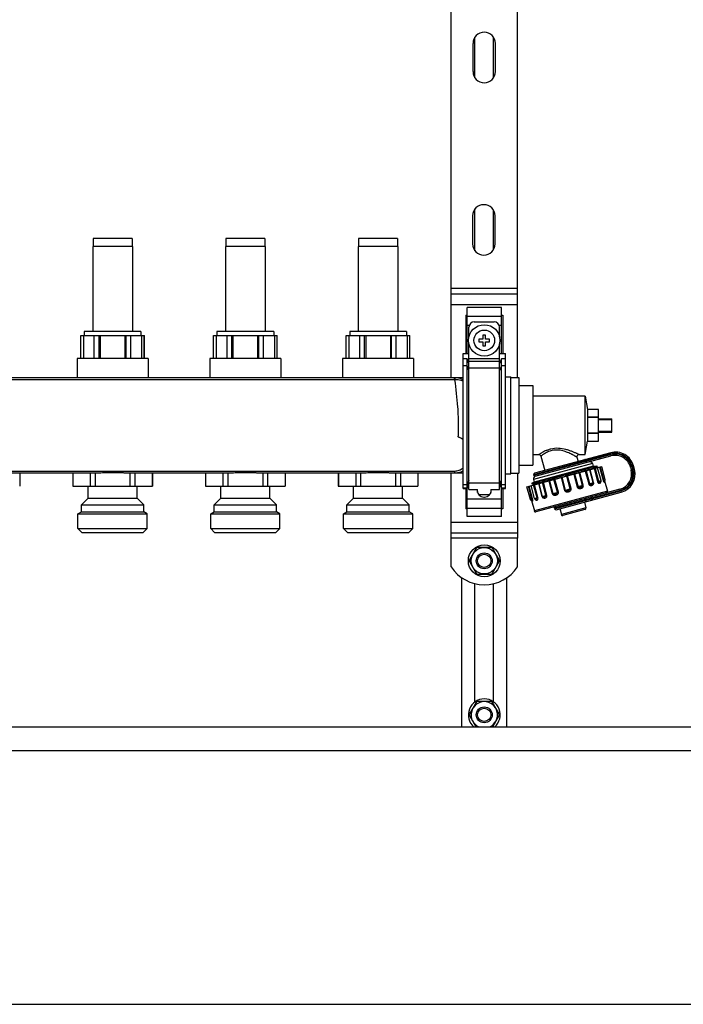
# Model space of a CAD drawing. Units: millimetres. Extents: x 0 to 841, y 0 to 594.
# Drawn here: x 665 to 740, y 211 to 322 of the extents above; entities that cross this region are included whole.
import ezdxf

# ---------------------------------------------------------------- set-up
doc = ezdxf.new("R2010")
doc.units = ezdxf.units.MM
doc.header["$LTSCALE"] = 46.255
doc.layers.get('0').update_dxf_attribs({"linetype": 'CONTINUOUS'})
doc.layers.add('A_STD', color=7, linetype='CONTINUOUS')

msp = doc.modelspace()

# ---------------------------------------------------------------- linework, layer by layer
at = {"color": 7, "linetype": 'Continuous'}
for p, q in [((714.14, 281.41), (714.14, 330.67)), ((721.64, 281.44), (721.64, 330.64)), ((714.14, 290.89), (721.64, 290.89)), ((719.84, 289.34), (715.94, 289.34)), ((715.94, 284.14), (715.94, 289.34)), ((719.84, 284.14), (719.84, 289.34)), ((715.79, 288.47), (715.94, 288.47)), ((715.79, 288.47), (715.79, 284.14)), ((719.84, 288.47), (719.99, 288.47)), ((719.99, 288.47), (719.99, 284.14)), ((716.16, 286.04), (716.16, 287.14)), ((716.76, 287.74), (719.01, 287.74)), ((719.61, 286.04), (719.61, 287.14)), ((672.29, 286.21), (679.49, 286.21)), ((672.3, 283.6), (672.3, 286.21)), ((672.6, 286.21), (672.6, 283.6)), ((673.82, 283.6), (673.82, 286.21)), ((674.36, 283.6), (674.36, 286.21)), ((674.49, 286.21), (674.49, 283.6)), ((677.28, 286.21), (677.28, 283.6)), ((677.41, 283.6), (677.41, 286.21)), ((677.95, 283.6), (677.95, 286.21)), ((679.17, 286.21), (679.17, 283.6)), ((679.47, 283.6), (679.47, 286.21)), ((687.29, 286.21), (694.49, 286.21)), ((687.3, 283.6), (687.3, 286.21)), ((687.6, 286.21), (687.6, 283.6)), ((688.82, 283.6), (688.82, 286.21)), ((689.36, 283.6), (689.36, 286.21)), ((689.49, 286.21), (689.49, 283.6)), ((692.28, 286.21), (692.28, 283.6)), ((692.41, 283.6), (692.41, 286.21)), ((692.95, 283.6), (692.95, 286.21)), ((694.17, 286.21), (694.17, 283.6)), ((694.47, 283.6), (694.47, 286.21)), ((702.29, 286.21), (709.49, 286.21)), ((702.3, 283.6), (702.3, 286.21)), ((702.6, 286.21), (702.6, 283.6)), ((703.82, 283.6), (703.82, 286.21)), ((704.36, 283.6), (704.36, 286.21)), ((704.49, 286.21), (704.49, 283.6)), ((707.28, 286.21), (707.28, 283.6)), ((707.41, 283.6), (707.41, 286.21)), ((707.95, 283.6), (707.95, 286.21)), ((709.17, 286.21), (709.17, 283.6)), ((709.47, 283.6), (709.47, 286.21)), ((718.04, 286.24), (717.74, 286.24)), ((717.74, 286.24), (717.74, 285.79)), ((718.04, 285.79), (718.04, 286.24)), ((716.16, 268.79), (716.16, 285.24)), ((717.74, 285.79), (717.29, 285.79)), ((717.29, 285.79), (717.29, 285.49)), ((717.29, 285.49), (717.74, 285.49)), ((717.74, 285.49), (717.74, 285.04)), ((717.74, 285.04), (718.04, 285.04)), ((718.49, 285.79), (718.04, 285.79)), ((718.04, 285.49), (718.49, 285.49)), ((718.04, 285.04), (718.04, 285.49)), ((718.49, 285.49), (718.49, 285.79)), ((719.61, 268.79), (719.61, 285.24)), ((715.49, 284.14), (716.16, 284.14)), ((715.49, 268.89), (715.49, 284.14)), ((719.61, 284.14), (720.29, 284.14)), ((720.29, 268.89), (720.29, 284.14)), ((715.94, 283.54), (715.49, 283.54)), ((716.16, 283.02), (715.94, 283.54)), ((715.94, 265.74), (715.94, 283.54)), ((719.84, 283.54), (719.61, 283.02)), ((720.29, 283.54), (719.84, 283.54)), ((719.84, 265.74), (719.84, 283.54)), ((715.49, 281.41), (591.29, 281.41)), ((720.89, 281.44), (721.79, 281.44)), ((721.79, 281.44), (721.79, 270.64)), ((721.79, 280.54), (723.38, 280.54)), ((723.38, 280.54), (723.38, 271.54)), ((729.29, 279.34), (723.38, 279.34)), ((730.79, 277.84), (729.59, 277.84)), ((729.59, 276.97), (729.59, 277.84)), ((730.79, 276.97), (729.59, 276.97)), ((730.79, 274.24), (730.79, 277.84)), ((730.79, 276.91), (729.59, 276.91)), ((729.59, 275.17), (729.59, 276.91)), ((730.79, 276.79), (732.29, 276.79)), ((730.79, 276.71), (732.29, 276.71)), ((732.29, 275.29), (732.29, 276.79)), ((730.79, 275.17), (729.59, 275.17)), ((730.79, 275.11), (729.59, 275.11)), ((729.59, 274.24), (729.59, 275.11)), ((730.79, 275.37), (732.29, 275.37)), ((730.79, 275.29), (732.29, 275.29)), ((729.59, 274.24), (730.79, 274.24)), ((723.38, 272.74), (724.07, 272.74)), ((732.18, 272.95), (723.57, 270.65)), ((723.66, 270.3), (732.21, 272.59)), ((724.3, 272.56), (724.73, 270.96)), ((728.6, 272.74), (729.29, 272.74)), ((721.79, 271.54), (723.38, 271.54)), ((728.37, 272.44), (728.5, 271.97)), ((730.12, 271.72), (730.19, 271.43)), ((730.19, 271.43), (730.61, 271.43)), ((730.69, 271.41), (730.62, 271.43)), ((730.69, 271.41), (730.69, 271.41)), ((734.86, 271.06), (734.75, 271.47)), ((662.53, 270.67), (674.24, 270.67)), ((671.4, 270.67), (671.4, 269.17)), ((673.36, 270.67), (673.36, 269.17)), ((673.92, 270.67), (673.92, 269.17)), ((674.75, 270.7), (677.02, 270.7)), ((677.53, 270.67), (689.24, 270.67)), ((677.85, 270.67), (677.85, 269.17)), ((678.41, 270.67), (678.41, 269.17)), ((680.37, 270.67), (680.37, 269.17)), ((686.4, 270.67), (686.4, 269.17)), ((688.36, 270.67), (688.36, 269.17)), ((688.92, 270.67), (688.92, 269.17)), ((689.75, 270.7), (692.02, 270.7)), ((692.53, 270.67), (704.24, 270.67)), ((692.85, 270.67), (692.85, 269.17)), ((693.41, 270.67), (693.41, 269.17)), ((695.37, 270.67), (695.37, 269.17)), ((701.4, 270.67), (701.4, 269.17)), ((703.36, 270.67), (703.36, 269.17)), ((703.92, 270.67), (703.92, 269.17)), ((704.75, 270.7), (707.02, 270.7)), ((707.53, 270.67), (715.49, 270.67)), ((707.85, 270.67), (707.85, 269.17)), ((708.41, 270.67), (708.41, 269.17)), ((710.37, 270.67), (710.37, 269.17)), ((714.14, 263.29), (714.14, 270.67)), ((720.89, 270.64), (721.79, 270.64)), ((721.64, 270.64), (721.64, 263.29)), ((722.71, 269.11), (731.17, 271.38)), ((726.66, 270.18), (727.21, 270.34)), ((727.21, 270.34), (727.3, 270.37)), ((727.3, 270.37), (727.32, 270.38)), ((727.32, 270.38), (727.98, 270.57)), ((727.98, 270.57), (727.99, 270.57)), ((727.99, 270.57), (728.09, 270.6)), ((728.09, 270.6), (728.6, 270.75)), ((728.6, 270.75), (728.68, 270.77)), ((730.69, 271.25), (730.72, 271.29)), ((734.42, 271.32), (734.49, 271.03)), ((671.39, 269.17), (680.39, 269.17)), ((686.39, 269.17), (695.39, 269.17)), ((701.39, 269.17), (710.39, 269.17)), ((715.94, 268.89), (716.16, 269.41)), ((719.61, 269.41), (719.84, 268.89)), ((723.53, 269.64), (723.24, 269.48)), ((723.24, 269.48), (723.37, 269.45)), ((723.24, 269.48), (723.24, 269.48)), ((723.4, 269.33), (723.36, 269.29)), ((723.45, 269.93), (723.53, 269.64)), ((726.19, 270.04), (726.56, 270.15)), ((726.56, 270.15), (726.64, 270.18)), ((726.64, 270.18), (726.66, 270.18)), ((731.49, 269.76), (731.81, 268.6)), ((715.49, 268.89), (715.94, 268.89)), ((715.79, 268.89), (715.79, 266.61)), ((716.16, 268.79), (717.14, 268.79)), ((717.09, 268.79), (717.09, 268.69)), ((717.14, 268.44), (717.14, 268.79)), ((718.64, 268.79), (719.61, 268.79)), ((718.64, 268.79), (718.64, 268.44)), ((718.68, 268.69), (718.68, 268.79)), ((719.84, 268.89), (720.29, 268.89)), ((719.99, 268.89), (719.99, 266.61)), ((733.22, 268.82), (723.73, 266.28)), ((726, 266.51), (733.37, 268.49)), ((717.84, 267.94), (717.93, 267.94)), ((723.24, 267.55), (723.55, 266.39)), ((723.27, 267.52), (723.27, 267.52)), ((723.65, 267.69), (723.65, 267.69)), ((729.2, 267.37), (729.38, 266.71)), ((715.94, 266.61), (715.79, 266.61)), ((719.99, 266.61), (719.84, 266.61)), ((726.42, 266.63), (726.6, 265.96)), ((729.27, 266.52), (726.78, 265.85)), ((719.84, 265.74), (715.94, 265.74)), ((714.14, 263.89), (721.64, 263.89)), ((716.96, 262.15), (716.21, 260.84)), ((718.64, 262.24), (717.13, 262.24)), ((719.56, 260.84), (718.81, 262.15)), ((716.21, 260.65), (716.96, 259.34)), ((718.81, 259.34), (719.56, 260.65)), ((717.13, 259.24), (718.64, 259.24)), ((715.34, 241.99), (715.34, 258.83)), ((720.44, 241.99), (720.44, 258.83)), ((716.96, 244.75), (716.21, 243.44)), ((718.64, 244.84), (717.13, 244.84)), ((719.56, 243.44), (718.81, 244.75)), ((716.21, 243.25), (716.93, 241.99)), ((718.84, 241.99), (719.56, 243.25)), ((460.79, 241.99), (776.99, 241.99)), ((779.66, 239.29), (458.12, 239.29)), ((453.59, 210.64), (784.19, 210.64))]:
    msp.add_line(p, q, dxfattribs=at)
at = {"color": 9, "linetype": 'Continuous'}
for p, q in [((721.64, 291.49), (714.14, 291.49)), ((714.14, 289.69), (721.64, 289.69)), ((715.94, 288.39), (719.84, 288.39)), ((715.94, 287.35), (716.2, 287.35)), ((719.57, 287.35), (719.84, 287.35)), ((715.94, 282.76), (715.49, 282.76)), ((716.16, 282.25), (715.94, 282.76)), ((716.16, 283.58), (719.61, 283.58)), ((716.16, 283.28), (719.61, 283.28)), ((716.16, 282.54), (719.61, 282.54)), ((719.84, 282.76), (719.61, 282.25)), ((720.29, 282.76), (719.84, 282.76)), ((714.53, 281.2), (714.53, 281.41)), ((714.53, 281.2), (592.24, 281.2)), ((732.21, 272.81), (723.46, 270.46)), ((723.48, 270.41), (732.17, 272.73)), ((730.97, 272.26), (730.88, 272.61)), ((732.17, 272.73), (732.21, 272.59)), ((732.21, 272.81), (732.18, 272.95)), ((730.12, 271.72), (723.45, 269.93)), ((729.43, 272), (729.41, 272.06)), ((734.6, 271.43), (734.75, 271.47)), ((734.71, 271.02), (734.6, 271.43)), ((592.24, 270.88), (714.53, 270.88)), ((714.53, 270.88), (714.53, 270.67)), ((727.6, 268.87), (727.21, 270.32)), ((727.7, 268.9), (727.31, 270.34)), ((728, 270.53), (728.38, 269.08)), ((728.1, 270.56), (728.49, 269.11)), ((729.01, 269.25), (728.62, 270.7)), ((729.08, 269.27), (728.69, 270.72)), ((729.3, 270.88), (729.69, 269.43)), ((729.4, 270.91), (729.79, 269.46)), ((730.21, 269.57), (729.82, 271.02)), ((730.25, 269.58), (729.87, 271.03)), ((730.31, 271.15), (730.7, 269.7)), ((730.41, 271.17), (730.79, 269.73)), ((730.92, 271.31), (731.31, 269.86)), ((730.99, 271.33), (731.38, 269.88)), ((734.56, 271.36), (734.42, 271.32)), ((734.64, 271.07), (734.49, 271.03)), ((734.56, 271.36), (734.64, 271.07)), ((734.71, 271.02), (734.86, 271.06)), ((715.94, 269.32), (715.49, 269.32)), ((716.16, 269.84), (715.94, 269.32)), ((716.16, 269.46), (715.94, 268.94)), ((716.16, 269.54), (719.61, 269.54)), ((719.84, 269.32), (719.61, 269.84)), ((719.84, 268.94), (719.61, 269.46)), ((720.29, 269.32), (719.84, 269.32)), ((723.34, 267.73), (722.95, 269.18)), ((723.86, 267.87), (723.47, 269.32)), ((723.54, 269.39), (723.55, 269.39)), ((723.54, 269.39), (723.55, 269.39)), ((723.95, 267.89), (723.56, 269.34)), ((724.01, 269.46), (724.4, 268.01)), ((724.05, 269.47), (724.44, 268.02)), ((724.86, 268.14), (724.47, 269.58)), ((724.97, 268.16), (724.58, 269.61)), ((725.18, 269.77), (725.57, 268.33)), ((725.26, 269.79), (725.64, 268.35)), ((726.16, 268.48), (725.77, 269.93)), ((726.27, 268.51), (725.88, 269.96)), ((726.57, 270.15), (726.95, 268.7)), ((726.66, 270.17), (727.05, 268.72)), ((728.38, 269.08), (729.08, 269.27)), ((729.69, 269.43), (730.25, 269.58)), ((730.7, 269.7), (731.09, 269.8)), ((731.31, 269.86), (731.56, 269.93)), ((715.94, 268.94), (715.49, 268.94)), ((720.29, 268.94), (719.84, 268.94)), ((723.27, 267.71), (722.89, 269.16)), ((731.81, 268.6), (723.55, 266.39)), ((724.4, 268.01), (724.97, 268.16)), ((725.57, 268.33), (726.27, 268.51)), ((733.26, 268.68), (725.8, 266.68)), ((725.81, 266.62), (733.33, 268.64)), ((726.95, 268.7), (727.7, 268.9)), ((733.26, 268.68), (733.22, 268.82)), ((733.33, 268.64), (733.37, 268.49)), ((715.94, 267.73), (719.84, 267.73)), ((723.1, 267.66), (723.34, 267.73)), ((723.56, 267.79), (723.95, 267.89)), ((729.38, 267.58), (729.37, 267.64)), ((730.14, 267.62), (730.05, 267.97)), ((715.94, 266.69), (719.84, 266.69)), ((729.38, 266.71), (726.6, 265.96)), ((714.14, 265.09), (721.64, 265.09)), ((721.64, 263.29), (714.14, 263.29))]:
    msp.add_line(p, q, dxfattribs=at)
at = {"color": 7, "linetype": 'Continuous'}
for points in [[(723.37, 269.45), (723.37, 269.45), (723.38, 269.44), (723.39, 269.44), (723.39, 269.43), (723.4, 269.42), (723.41, 269.41), (723.42, 269.4), (723.42, 269.38), (723.42, 269.36), (723.42, 269.35), (723.41, 269.34), (723.41, 269.33), (723.4, 269.33), (723.4, 269.33)], [(731.48, 269.72), (731.48, 269.72), (731.48, 269.72), (731.48, 269.72), (731.48, 269.72), (731.48, 269.73), (731.49, 269.74), (731.49, 269.76), (731.5, 269.77), (731.51, 269.78)], [(723.21, 267.56), (723.23, 267.55), (723.24, 267.54), (723.25, 267.54), (723.26, 267.53), (723.27, 267.52)]]:
    msp.add_lwpolyline(points, dxfattribs=at)
msp.add_circle((717.89, 285.64), 1.77, dxfattribs=at)
at = {"color": 9, "linetype": 'Continuous'}
msp.add_circle((717.89, 285.64), 1.17, dxfattribs=at)
at = {"color": 7, "linetype": 'Continuous'}
for centre, radius, start, end in [((716.76, 287.14), 0.6, 90, 180), ((719.01, 287.14), 0.6, 0, 90), ((714.16, 272.66), 2.21, 53.2762, 69.068), ((724.07, 272.5), 0.24, 15, 90), ((728.6, 272.5), 0.24, 90, 195), ((732.72, 270.92), 2.1, 15, 105), ((732.68, 270.85), 1.8, 15, 105), ((729.83, 271.64), 0.3, 15, 105), ((723.74, 270.01), 0.3, 105, 195), ((723.61, 270.5), 0.15, 105, 195), ((723.62, 270.44), 0.15, 195, 285), ((730.43, 271.86), 0.651, 292.7463, 293.6593), ((732.75, 270.56), 1.8, 285, 15), ((732.83, 270.52), 2.1, 285, 15), ((730.94, 269.77), 0.15, 323.1217, 15), ((731.41, 269.89), 0.15, 312.838, 15), ((717.84, 268.69), 0.75, 180, 270), ((717.93, 268.69), 0.75, 270, 360), ((731.66, 268.56), 0.15, 285, 15), ((723.24, 267.7), 0.15, 195, 257.162), ((723.71, 267.83), 0.15, 195, 246.8785), ((723.69, 266.42), 0.15, 195, 285), ((725.94, 266.72), 0.15, 105, 195), ((725.96, 266.66), 0.15, 195, 285), ((726.74, 266), 0.15, 195, 285), ((729.23, 266.67), 0.15, 285, 15), ((717.89, 260.74), 1.68, 116.7655, 123.2345), ((717.89, 260.74), 1.68, 56.7655, 63.2345), ((717.89, 260.74), 1.68, 176.7655, 183.2345), ((717.89, 260.74), 1.68, 356.7655, 3.2345), ((717.89, 260.74), 1.68, 236.7655, 243.2345), ((717.89, 260.74), 1.68, 296.7655, 303.2345), ((717.89, 243.34), 1.68, 116.7655, 123.2345), ((717.89, 243.34), 1.68, 56.7655, 63.2345), ((717.89, 243.34), 1.68, 176.7655, 183.2345), ((717.89, 243.34), 1.68, 356.7655, 3.2345)]:
    msp.add_arc(centre, radius, start, end, dxfattribs=at)
at = {"color": 9, "linetype": 'Continuous'}
for centre, radius, start, end in [((714.53, 279.25), 2.16, 88.4506, 90.0009), ((714.53, 279.57), 1.63, 88.3861, 89.9995), ((724.07, 265.41), 8.24, 62.8319, 63.1833), ((732.68, 270.85), 1.95, 15, 105), ((732.72, 270.92), 1.95, 15, 105), ((732.75, 270.56), 1.95, 285, 15), ((732.83, 270.52), 1.95, 285, 15), ((730.67, 269.68), 0.419, 1.4428, 5.9866), ((730.87, 269.64), 0.617, 7.9157, 8.1766)]:
    msp.add_arc(centre, radius, start, end, dxfattribs=at)
for points, knots in [([(714.58, 281.2), (714.58, 281.23), (714.58, 281.27), (714.59, 281.32), (714.59, 281.35), (714.59, 281.37), (714.59, 281.39), (714.59, 281.4), (714.59, 281.41), (714.59, 281.41)], [0, 0, 0, 0, 0.41415, 0.585683, 0.730021, 0.845063, 0.92907, 0.980863, 1, 1, 1, 1]), ([(715.49, 281.2), (715.28, 281.3), (714.98, 281.38), (714.67, 281.41), (714.59, 281.41)], [0, 0, 0, 0, 0.749202, 1, 1, 1, 1]), ([(714.95, 274.73), (714.98, 275.29), (715, 276.42), (714.9, 278.58), (714.71, 280.17), (714.58, 281.2)], [0, 0, 0, 0, 0.26135, 0.520741, 1, 1, 1, 1]), ([(715.49, 281.03), (715.41, 281.05), (715.12, 281.15), (714.81, 281.2), (714.58, 281.2)], [0, 0, 0, 0, 0.246468, 1, 1, 1, 1]), ([(728.6, 272.74), (728.6, 272.74), (728.58, 272.75), (728.53, 272.77), (728.47, 272.81), (728.37, 272.85), (728.26, 272.9), (728.08, 272.98), (727.82, 273.08), (727.48, 273.21), (726.97, 273.36), (726.27, 273.48), (725.56, 273.42), (725.05, 273.26), (724.72, 273.12), (724.49, 273), (724.33, 272.91), (724.24, 272.85), (724.17, 272.81), (724.12, 272.77), (724.08, 272.75), (724.07, 272.74), (724.07, 272.74)], [0, 0, 0, 0, 0.003423, 0.013481, 0.029606, 0.051028, 0.076934, 0.106569, 0.174539, 0.251053, 0.333596, 0.509824, 0.688123, 0.771195, 0.84591, 0.909283, 0.935739, 0.958158, 0.976126, 0.989279, 0.997297, 1, 1, 1, 1]), ([(727.79, 272.76), (727.63, 272.84), (727.3, 272.99), (726.76, 273.18), (726.16, 273.28), (725.56, 273.23), (725.12, 273.07), (724.82, 272.91), (724.64, 272.81), (724.5, 272.71), (724.41, 272.64), (724.35, 272.6), (724.32, 272.58), (724.3, 272.57), (724.3, 272.56)], [0, 0, 0, 0, 0.138116, 0.292836, 0.457292, 0.621651, 0.770694, 0.835265, 0.891239, 0.937155, 0.971474, 0.98383, 0.99277, 1, 1, 1, 1]), ([(728.37, 272.44), (728.37, 272.44), (728.35, 272.45), (728.32, 272.47), (728.28, 272.49), (728.21, 272.53), (728.14, 272.57), (728.01, 272.64), (727.9, 272.7), (727.83, 272.74)], [0, 0, 0, 0, 0.018771, 0.074204, 0.163885, 0.284384, 0.43185, 0.602499, 1, 1, 1, 1]), ([(729.41, 272.06), (729.4, 272.09), (729.37, 272.14), (729.3, 272.17), (729.26, 272.17), (729.25, 272.17)], [0, 0, 0, 0, 0.519465, 0.764829, 1, 1, 1, 1]), ([(729.43, 272), (729.44, 271.96), (729.43, 271.9), (729.39, 271.84), (729.36, 271.83), (729.34, 271.82)], [0, 0, 0, 0, 0.519465, 0.764829, 1, 1, 1, 1]), ([(714.53, 270.88), (714.71, 270.88), (715.06, 270.94), (715.36, 271.12), (715.49, 271.23)], [0, 0, 0, 0, 0.510243, 1, 1, 1, 1]), ([(714.53, 270.67), (714.7, 270.67), (715.03, 270.71), (715.34, 270.83), (715.49, 270.91)], [0, 0, 0, 0, 0.50495, 1, 1, 1, 1]), ([(723.55, 269.39), (723.68, 269.44), (724.04, 269.55), (724.68, 269.74), (725.5, 269.99), (726.74, 270.35), (728.21, 270.78), (729.35, 271.12), (729.84, 271.28)], [0, 0, 0, 0, 0.066969, 0.17115, 0.304237, 0.455581, 0.764121, 1, 1, 1, 1]), ([(723.37, 269.45), (723.37, 269.45), (723.36, 269.45), (723.36, 269.45), (723.37, 269.46), (723.38, 269.46), (723.41, 269.48), (723.47, 269.5), (723.59, 269.54), (723.78, 269.61), (724.03, 269.68), (724.32, 269.77), (724.66, 269.88), (724.9, 269.95), (725.02, 269.99)], [0, 0, 0, 0, 0.002535, 0.004206, 0.007335, 0.012574, 0.029741, 0.05591, 0.134979, 0.248552, 0.394667, 0.57074, 0.773784, 1, 1, 1, 1]), ([(723.4, 269.33), (723.4, 269.33), (723.41, 269.33), (723.41, 269.33), (723.42, 269.34)], [0, 0, 0, 0, 0.182393, 1, 1, 1, 1]), ([(723.42, 269.34), (723.42, 269.34), (723.44, 269.35), (723.47, 269.36), (723.49, 269.37)], [0, 0, 0, 0, 0.181978, 1, 1, 1, 1]), ([(723.49, 269.37), (723.49, 269.37), (723.51, 269.37), (723.53, 269.38), (723.54, 269.39)], [0, 0, 0, 0, 0.228202, 1, 1, 1, 1]), ([(728.38, 269.08), (728.39, 269.04), (728.44, 268.96), (728.56, 268.9), (728.69, 268.89), (728.81, 268.91), (728.92, 268.95), (729.03, 269.03), (729.09, 269.14), (729.09, 269.23), (729.08, 269.27)], [0, 0, 0, 0, 0.129154, 0.256387, 0.38136, 0.504673, 0.626634, 0.748038, 0.871686, 1, 1, 1, 1]), ([(728.49, 269.11), (728.5, 269.08), (728.55, 269.04), (728.65, 269.02), (728.76, 269.04), (728.86, 269.07), (728.93, 269.1), (728.98, 269.13), (729.01, 269.18), (729.01, 269.23), (729.01, 269.25)], [0, 0, 0, 0, 0.129851, 0.261716, 0.456861, 0.641909, 0.729336, 0.815128, 0.903708, 1, 1, 1, 1]), ([(729.69, 269.43), (729.7, 269.39), (729.74, 269.31), (729.84, 269.25), (729.95, 269.23), (730.08, 269.25), (730.21, 269.32), (730.27, 269.46), (730.27, 269.54), (730.25, 269.58)], [0, 0, 0, 0, 0.143829, 0.275742, 0.396137, 0.510467, 0.732075, 0.857482, 1, 1, 1, 1]), ([(729.79, 269.46), (729.8, 269.43), (729.84, 269.38), (729.92, 269.37), (730, 269.38), (730.06, 269.39), (730.13, 269.41), (730.18, 269.44), (730.22, 269.49), (730.22, 269.54), (730.21, 269.57)], [0, 0, 0, 0, 0.146882, 0.286878, 0.420004, 0.543452, 0.654484, 0.755482, 0.861441, 1, 1, 1, 1]), ([(730.7, 269.7), (730.72, 269.63), (730.77, 269.54), (730.88, 269.49), (730.96, 269.49), (731.07, 269.54), (731.09, 269.64), (731.09, 269.69)], [0, 0, 0, 0, 0.333819, 0.45634, 0.558906, 0.744575, 1, 1, 1, 1]), ([(730.79, 269.73), (730.8, 269.71), (730.82, 269.67), (730.88, 269.63), (730.95, 269.63), (731.02, 269.64), (731.05, 269.66), (731.06, 269.68)], [0, 0, 0, 0, 0.191219, 0.355331, 0.627071, 0.841473, 1, 1, 1, 1]), ([(731.31, 269.86), (731.32, 269.83), (731.34, 269.77), (731.37, 269.7), (731.41, 269.65), (731.44, 269.63), (731.46, 269.62), (731.48, 269.64), (731.48, 269.68), (731.48, 269.71), (731.48, 269.72)], [0, 0, 0, 0, 0.25526, 0.462499, 0.603213, 0.688084, 0.740197, 0.78723, 0.864187, 1, 1, 1, 1]), ([(731.38, 269.88), (731.39, 269.85), (731.41, 269.81), (731.46, 269.78), (731.49, 269.78), (731.51, 269.78), (731.51, 269.78)], [0, 0, 0, 0, 0.459092, 0.734612, 0.908134, 1, 1, 1, 1]), ([(724.4, 268.01), (724.41, 267.97), (724.45, 267.9), (724.57, 267.81), (724.71, 267.81), (724.84, 267.86), (724.93, 267.93), (724.98, 268.04), (724.98, 268.12), (724.97, 268.16)], [0, 0, 0, 0, 0.142753, 0.268435, 0.490121, 0.60446, 0.724807, 0.856419, 1, 1, 1, 1]), ([(724.44, 268.02), (724.45, 268), (724.47, 267.95), (724.53, 267.93), (724.6, 267.93), (724.66, 267.94), (724.72, 267.96), (724.79, 268), (724.86, 268.05), (724.87, 268.11), (724.86, 268.14)], [0, 0, 0, 0, 0.138899, 0.244987, 0.346044, 0.457147, 0.580642, 0.713758, 0.853531, 1, 1, 1, 1]), ([(725.57, 268.33), (725.58, 268.28), (725.63, 268.21), (725.74, 268.15), (725.86, 268.13), (725.99, 268.16), (726.1, 268.2), (726.21, 268.27), (726.28, 268.38), (726.28, 268.47), (726.27, 268.51)], [0, 0, 0, 0, 0.128539, 0.252487, 0.373979, 0.495959, 0.619266, 0.744154, 0.871077, 1, 1, 1, 1]), ([(725.64, 268.35), (725.65, 268.32), (725.69, 268.27), (725.78, 268.25), (725.89, 268.27), (725.98, 268.3), (726.06, 268.33), (726.12, 268.37), (726.16, 268.42), (726.17, 268.46), (726.16, 268.48)], [0, 0, 0, 0, 0.125419, 0.240644, 0.416469, 0.605772, 0.703825, 0.802723, 0.901669, 1, 1, 1, 1]), ([(726.95, 268.7), (726.97, 268.66), (727.02, 268.58), (727.14, 268.52), (727.27, 268.51), (727.4, 268.53), (727.52, 268.58), (727.63, 268.65), (727.71, 268.76), (727.71, 268.85), (727.7, 268.9)], [0, 0, 0, 0, 0.12463, 0.249528, 0.374782, 0.500324, 0.625851, 0.751008, 0.875596, 1, 1, 1, 1]), ([(727.05, 268.72), (727.08, 268.62), (727.37, 268.64), (727.63, 268.77), (727.6, 268.87)], [0, 0, 0, 0, 0.500333, 1, 1, 1, 1]), ([(723.21, 267.56), (723.21, 267.55), (723.23, 267.56), (723.26, 267.58), (723.29, 267.63), (723.28, 267.68), (723.27, 267.71)], [0, 0, 0, 0, 0.092016, 0.265841, 0.541583, 1, 1, 1, 1]), ([(723.26, 267.53), (723.27, 267.51), (723.28, 267.48), (723.3, 267.45), (723.33, 267.44), (723.35, 267.46), (723.36, 267.5), (723.37, 267.55), (723.36, 267.63), (723.35, 267.7), (723.34, 267.73)], [0, 0, 0, 0, 0.140962, 0.220772, 0.268341, 0.319441, 0.402575, 0.541128, 0.746165, 1, 1, 1, 1]), ([(723.63, 267.67), (723.66, 267.63), (723.73, 267.56), (723.84, 267.58), (723.91, 267.63), (723.97, 267.73), (723.97, 267.83), (723.95, 267.89)], [0, 0, 0, 0, 0.245029, 0.432282, 0.536951, 0.662231, 1, 1, 1, 1]), ([(723.65, 267.69), (723.67, 267.68), (723.71, 267.69), (723.77, 267.71), (723.83, 267.75), (723.86, 267.81), (723.86, 267.85), (723.86, 267.87)], [0, 0, 0, 0, 0.158714, 0.373377, 0.645248, 0.809031, 1, 1, 1, 1]), ([(729.37, 267.64), (729.36, 267.67), (729.33, 267.72), (729.26, 267.75), (729.23, 267.75), (729.21, 267.75)], [0, 0, 0, 0, 0.527409, 0.770587, 1, 1, 1, 1]), ([(729.38, 267.58), (729.39, 267.54), (729.39, 267.48), (729.35, 267.42), (729.32, 267.4), (729.3, 267.4)], [0, 0, 0, 0, 0.527409, 0.770587, 1, 1, 1, 1])]:
    msp.add_open_spline(points, degree=3, knots=knots, dxfattribs=at)
at = {"color": 7, "linetype": 'Continuous'}
for points, knots in [([(715.49, 274.44), (715.45, 274.47), (715.28, 274.58), (715.1, 274.67), (714.95, 274.73)], [0, 0, 0, 0, 0.24485, 1, 1, 1, 1]), ([(728.68, 270.77), (728.82, 270.81), (729.1, 270.9), (729.5, 271.02), (729.84, 271.12), (730.14, 271.21), (730.34, 271.28), (730.48, 271.32), (730.56, 271.35), (730.61, 271.37), (730.66, 271.39), (730.68, 271.4), (730.7, 271.41), (730.69, 271.41)], [0, 0, 0, 0, 0.215691, 0.411485, 0.583754, 0.729304, 0.845455, 0.891822, 0.930081, 0.960074, 0.98169, 0.994881, 1, 1, 1, 1]), ([(729.84, 271.28), (729.94, 271.3), (730.12, 271.34), (730.34, 271.39), (730.5, 271.41), (730.58, 271.43), (730.61, 271.43)], [0, 0, 0, 0, 0.385801, 0.684017, 0.889636, 1, 1, 1, 1]), ([(674.24, 270.67), (674.28, 270.67), (674.45, 270.67), (674.62, 270.69), (674.75, 270.7)], [0, 0, 0, 0, 0.24621, 1, 1, 1, 1]), ([(677.02, 270.7), (677.06, 270.7), (677.23, 270.68), (677.4, 270.67), (677.53, 270.67)], [0, 0, 0, 0, 0.253622, 1, 1, 1, 1]), ([(689.24, 270.67), (689.28, 270.67), (689.45, 270.67), (689.62, 270.69), (689.75, 270.7)], [0, 0, 0, 0, 0.24621, 1, 1, 1, 1]), ([(692.02, 270.7), (692.06, 270.7), (692.23, 270.68), (692.4, 270.67), (692.53, 270.67)], [0, 0, 0, 0, 0.253622, 1, 1, 1, 1]), ([(704.24, 270.67), (704.28, 270.67), (704.45, 270.67), (704.62, 270.69), (704.75, 270.7)], [0, 0, 0, 0, 0.24621, 1, 1, 1, 1]), ([(707.02, 270.7), (707.06, 270.7), (707.23, 270.68), (707.4, 270.67), (707.53, 270.67)], [0, 0, 0, 0, 0.253622, 1, 1, 1, 1]), ([(725.02, 269.99), (725.45, 270.1), (726.32, 270.34), (727.41, 270.64), (728.27, 270.87), (728.85, 271.02), (729.37, 271.16), (729.69, 271.24), (729.84, 271.28)], [0, 0, 0, 0, 0.264174, 0.544017, 0.677509, 0.800371, 0.908516, 1, 1, 1, 1]), ([(730.65, 271.25), (730.64, 271.25), (730.61, 271.23), (730.57, 271.22), (730.54, 271.21)], [0, 0, 0, 0, 0.208529, 1, 1, 1, 1]), ([(730.72, 271.29), (730.72, 271.28), (730.71, 271.28), (730.7, 271.27), (730.69, 271.27)], [0, 0, 0, 0, 0.154295, 1, 1, 1, 1]), ([(730.73, 271.29), (730.73, 271.29), (730.73, 271.29), (730.73, 271.29), (730.72, 271.29)], [0, 0, 0, 0, 0.387573, 1, 1, 1, 1]), ([(723.24, 269.48), (723.25, 269.48), (723.3, 269.5), (723.4, 269.53), (723.55, 269.57), (723.76, 269.63), (724.01, 269.7), (724.44, 269.82), (724.78, 269.92), (725.02, 269.99)], [0, 0, 0, 0, 0.023489, 0.078724, 0.164964, 0.280951, 0.424922, 0.5946, 1, 1, 1, 1])]:
    msp.add_open_spline(points, degree=3, knots=knots, dxfattribs=at)
for points in [[(730.61, 271.43), (730.61, 271.43), (730.62, 271.43), (730.62, 271.43)], [(730.68, 271.26), (730.67, 271.26), (730.66, 271.26), (730.65, 271.25)]]:
    msp.add_open_spline(points, degree=3, dxfattribs=at)
at = {"color": 9, "linetype": 'Continuous'}
msp.add_open_spline([(723.6, 267.72), (723.61, 267.7), (723.62, 267.69), (723.63, 267.67)], degree=3, dxfattribs=at)
at = {"layer": 'A_STD', "color": 7, "linetype": 'Continuous'}
for p, q in [((716.84, 315.29), (716.84, 319.89)), ((718.94, 315.29), (718.94, 319.89)), ((716.61, 319.17), (716.61, 316.02)), ((719.16, 316.02), (719.16, 319.17)), ((716.84, 295.76), (716.84, 300.49)), ((718.94, 295.9), (718.94, 300.34)), ((716.56, 299.7), (716.56, 296.55)), ((719.11, 296.55), (719.11, 299.7)), ((678.09, 297.16), (673.68, 297.16)), ((673.68, 297.16), (673.68, 296.26)), ((678.09, 297.16), (678.09, 296.26)), ((693.09, 297.16), (688.68, 297.16)), ((688.68, 297.16), (688.68, 296.26)), ((693.09, 297.16), (693.09, 296.26)), ((708.09, 297.16), (703.68, 297.16)), ((703.68, 297.16), (703.68, 296.26)), ((708.09, 297.16), (708.09, 296.26)), ((678.14, 296.26), (673.64, 296.26)), ((673.64, 296.26), (673.64, 286.66)), ((678.14, 296.26), (678.14, 286.66)), ((693.14, 296.26), (688.64, 296.26)), ((688.64, 296.26), (688.64, 286.66)), ((693.14, 296.26), (693.14, 286.66)), ((708.14, 296.26), (703.64, 296.26)), ((703.64, 296.26), (703.64, 286.66)), ((708.14, 296.26), (708.14, 286.66)), ((672.29, 283.6), (672.29, 286.21)), ((679.09, 286.66), (672.68, 286.66)), ((672.68, 286.66), (672.68, 286.21)), ((679.09, 286.66), (679.09, 286.21)), ((679.49, 283.6), (679.49, 286.21)), ((687.29, 283.6), (687.29, 286.21)), ((694.09, 286.66), (687.68, 286.66)), ((687.68, 286.66), (687.68, 286.21)), ((694.09, 286.66), (694.09, 286.21)), ((694.49, 283.6), (694.49, 286.21)), ((702.29, 283.6), (702.29, 286.21)), ((709.09, 286.66), (702.68, 286.66)), ((702.68, 286.66), (702.68, 286.21)), ((709.09, 286.66), (709.09, 286.21)), ((709.49, 283.6), (709.49, 286.21)), ((679.91, 283.6), (671.87, 283.6)), ((671.87, 283.6), (671.87, 281.41)), ((679.91, 283.6), (679.91, 281.41)), ((694.91, 283.6), (686.87, 283.6)), ((686.87, 283.6), (686.87, 281.41)), ((694.91, 283.6), (694.91, 281.41)), ((709.91, 283.6), (701.87, 283.6)), ((701.87, 283.6), (701.87, 281.41)), ((709.91, 283.6), (709.91, 281.41)), ((720.29, 281.52), (720.89, 281.52)), ((720.89, 270.57), (720.89, 281.52)), ((729.29, 279.34), (729.55, 277.84)), ((729.29, 272.74), (729.29, 279.34)), ((729.55, 277.84), (729.59, 277.84)), ((729.55, 277.84), (729.55, 274.24)), ((729.29, 272.74), (729.55, 274.24)), ((729.55, 274.24), (729.59, 274.24)), ((730.19, 271.43), (723.53, 269.64)), ((730.69, 271.41), (730.73, 271.29)), ((665.39, 270.67), (665.39, 269.17)), ((671.39, 270.67), (671.39, 269.17)), ((680.39, 270.67), (680.39, 269.17)), ((686.39, 270.67), (686.39, 269.17)), ((695.39, 270.67), (695.39, 269.17)), ((701.39, 270.67), (701.39, 269.17)), ((710.39, 270.67), (710.39, 269.17)), ((720.29, 270.57), (720.89, 270.57)), ((723.48, 270.41), (723.46, 270.46)), ((731.09, 269.8), (730.7, 271.25)), ((731.56, 269.93), (731.17, 271.38)), ((673.11, 267.82), (673.11, 269.17)), ((678.66, 267.82), (678.66, 269.17)), ((688.11, 267.82), (688.11, 269.17)), ((693.66, 267.82), (693.66, 269.17)), ((703.11, 267.82), (703.11, 269.17)), ((708.66, 267.82), (708.66, 269.17)), ((723.56, 267.79), (723.18, 269.24)), ((717.09, 268.72), (717.14, 268.72)), ((718.51, 268.21), (717.26, 268.21)), ((718.64, 268.72), (718.68, 268.72)), ((723.1, 267.66), (722.71, 269.11)), ((672.36, 267.07), (673.11, 267.82)), ((672.36, 267.07), (679.41, 267.07)), ((672.36, 266.26), (672.36, 267.07)), ((673.11, 267.82), (678.66, 267.82)), ((679.41, 267.07), (678.66, 267.82)), ((679.41, 266.26), (679.41, 267.07)), ((687.36, 267.07), (688.11, 267.82)), ((687.36, 267.07), (694.41, 267.07)), ((687.36, 266.26), (687.36, 267.07)), ((688.11, 267.82), (693.66, 267.82)), ((694.41, 267.07), (693.66, 267.82)), ((694.41, 266.26), (694.41, 267.07)), ((702.36, 267.07), (703.11, 267.82)), ((702.36, 267.07), (709.41, 267.07)), ((702.36, 266.26), (702.36, 267.07)), ((703.11, 267.82), (708.66, 267.82)), ((709.41, 267.07), (708.66, 267.82)), ((709.41, 266.26), (709.41, 267.07)), ((671.97, 266.04), (672.36, 266.26)), ((671.97, 266.04), (679.8, 266.04)), ((671.97, 264.4), (671.97, 266.04)), ((672.36, 266.26), (679.41, 266.26)), ((679.8, 266.04), (679.41, 266.26)), ((679.8, 264.4), (679.8, 266.04)), ((686.97, 266.04), (687.36, 266.26)), ((686.97, 266.04), (694.8, 266.04)), ((686.97, 264.4), (686.97, 266.04)), ((687.36, 266.26), (694.41, 266.26)), ((694.8, 266.04), (694.41, 266.26)), ((694.8, 264.4), (694.8, 266.04)), ((701.97, 266.04), (702.36, 266.26)), ((701.97, 266.04), (709.8, 266.04)), ((701.97, 264.4), (701.97, 266.04)), ((702.36, 266.26), (709.41, 266.26)), ((709.8, 266.04), (709.41, 266.26)), ((709.8, 264.4), (709.8, 266.04)), ((725.8, 266.68), (725.81, 266.62)), ((671.97, 264.4), (679.8, 264.4)), ((672.42, 263.95), (671.97, 264.4)), ((672.42, 263.95), (679.35, 263.95)), ((679.35, 263.95), (679.8, 264.4)), ((686.97, 264.4), (694.8, 264.4)), ((687.42, 263.95), (686.97, 264.4)), ((687.42, 263.95), (694.35, 263.95)), ((694.35, 263.95), (694.8, 264.4)), ((701.97, 264.4), (709.8, 264.4)), ((702.42, 263.95), (701.97, 264.4)), ((702.42, 263.95), (709.35, 263.95)), ((709.35, 263.95), (709.8, 264.4)), ((714.14, 260.05), (714.14, 263.29)), ((721.64, 260.05), (721.64, 263.29)), ((716.84, 244.8), (716.84, 258.17)), ((718.94, 244.8), (718.94, 258.17))]:
    msp.add_line(p, q, dxfattribs=at)
for centre, radius in [((717.89, 260.74), 1.8), ((717.89, 260.74), 1.49), ((717.89, 260.74), 0.9), ((717.89, 260.74), 0.75), ((717.89, 243.34), 0.9), ((717.89, 243.34), 0.75)]:
    msp.add_circle(centre, radius, dxfattribs=at)
for centre, radius, start, end in [((717.89, 319.17), 1.27, 0, 180), ((717.89, 316.02), 1.27, 180, 360), ((717.84, 299.7), 1.27, 0, 180), ((717.84, 296.55), 1.27, 180, 360), ((717.89, 262.54), 4.5, 213.5573, 326.4427), ((717.89, 243.34), 1.8, 311.3945, 228.6055), ((717.89, 243.34), 1.49, 294.5931, 245.4069)]:
    msp.add_arc(centre, radius, start, end, dxfattribs=at)

doc.saveas('drawing.dxf')
